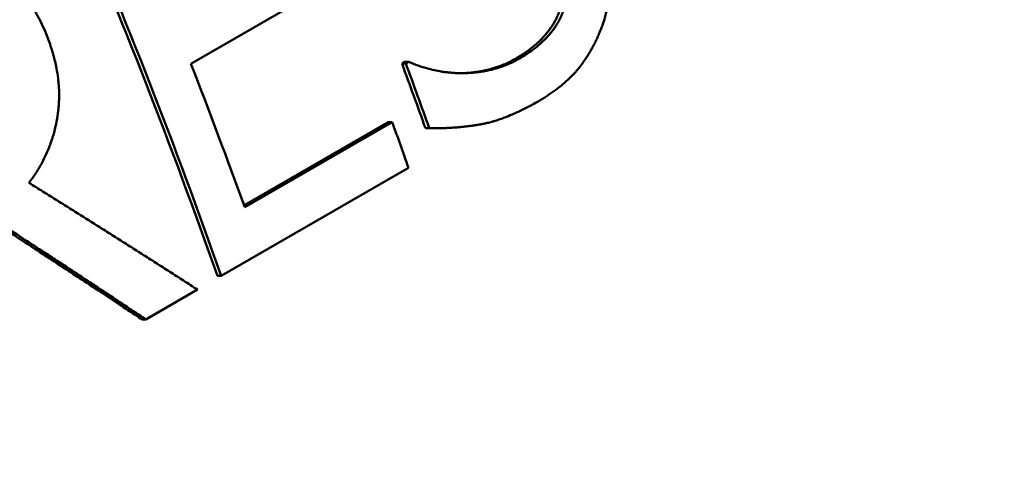
# Model space of a CAD drawing. Units: millimetres. Extents: x 669 to 3792, y -105 to 3069.
# Drawn here: x 3659 to 3667, y 968 to 972 of the extents above; entities that cross this region are included whole.
import ezdxf

# ---------------------------------------------------------------- set-up
doc = ezdxf.new("R2010")
doc.units = ezdxf.units.MM
doc.header["$LTSCALE"] = 6
doc.layers.add('A1 contornos visíveis', color=7, linetype='Continuous', lineweight=50)
doc.layers.add('B1 arestas tangentes', color=7, linetype='Continuous', lineweight=13)

msp = doc.modelspace()

# ---------------------------------------------------------------- linework, layer by layer
at = {"layer": 'A1 contornos visíveis'}
for p, q in [((3661.6916, 971.8078), (3660.5545, 971.1513)), ((3662.2996, 971.1523), (3662.3236, 971.1662)), ((3662.2996, 971.1523), (3662.3307, 971.1538)), ((3662.3236, 971.1662), (3662.3547, 971.1677)), ((3662.3307, 971.1538), (3662.3547, 971.1677)), ((3660.9941, 969.9788), (3662.1873, 970.6677)), ((3660.9992, 969.9646), (3662.2186, 970.6686)), ((3662.1873, 970.6677), (3662.2186, 970.6686)), ((3662.4926, 970.6191), (3662.524, 970.6197)), ((3662.6265, 970.6186), (3662.5937, 970.6181)), ((3662.3531, 970.29), (3660.8048, 969.3961)), ((3660.7733, 969.3958), (3660.8048, 969.3961)), ((3660.6083, 969.2826), (3660.1811, 969.036)), ((3660.1496, 969.0357), (3660.1811, 969.036))]:
    msp.add_line(p, q, dxfattribs=at)
for centre, start_param, end_param in [((3641.4454, 969.223), 4.396816, 4.510988), ((3643.2323, 970.2547), 4.403662, 4.422722)]:
    msp.add_ellipse(centre, major_axis=(-15.3277, 26.5484), ratio=0.57735, start_param=start_param, end_param=end_param, dxfattribs=at)
for points, knots in [([(3659.1628, 986.7453), (3659.8284, 986.8048), (3660.5057, 986.8081), (3661.9013, 986.7035), (3662.6199, 986.5896), (3664.0655, 986.2396), (3664.792, 985.9994), (3666.2069, 985.3977), (3666.8953, 985.0361), (3668.1906, 984.2079), (3668.7994, 983.7446), (3669.9106, 982.7368), (3670.4164, 982.1966), (3671.3146, 981.0561), (3671.7107, 980.4592), (3672.3919, 979.2193), (3672.6795, 978.5779), (3673.148, 977.2571), (3673.3292, 976.578), (3673.5869, 975.1856), (3673.6614, 974.4722), (3673.704, 973.0155), (3673.6682, 972.2722), (3673.4864, 970.7647), (3673.3353, 970.0011), (3672.9214, 968.4722), (3672.654, 967.7082), (3672.0153, 966.2116), (3671.6419, 965.4803), (3670.8153, 964.0909), (3670.363, 963.4321), (3669.4129, 962.2204), (3668.9176, 961.6643), (3667.9085, 960.6673), (3667.3968, 960.2222), (3666.3667, 959.4415), (3665.8493, 959.1025), (3664.809, 958.5279), (3664.2864, 958.2907), (3663.0943, 957.8705), (3662.4236, 957.7203), (3661.7605, 957.6611)], [0.495585, 0.495585, 0.495585, 0.495585, 0.711561, 0.711561, 0.939412, 0.939412, 1.175241, 1.175241, 1.411539, 1.411539, 1.641199, 1.641199, 1.861009, 1.861009, 2.071959, 2.071959, 2.277503, 2.277503, 2.482078, 2.482078, 2.690224, 2.690224, 2.905949, 2.905949, 3.13187, 3.13187, 3.367843, 3.367843, 3.60948, 3.60948, 3.848713, 3.848713, 4.078224, 4.078224, 4.296185, 4.296185, 4.505984, 4.505984, 4.712606, 4.712606, 4.975788, 4.975788, 4.975788, 4.975788]), ([(3665.6157, 961.067), (3665.0626, 960.7477), (3664.4866, 960.4897), (3663.3289, 960.133), (3662.747, 960.0342), (3661.0398, 959.9901), (3659.9503, 960.3089), (3658.0466, 961.4327), (3657.0999, 962.3155), (3655.428, 964.5837), (3654.6995, 965.9704), (3653.5944, 968.8188), (3653.1523, 970.4491), (3652.6846, 973.6952), (3652.6615, 975.312), (3653.0346, 978.1331), (3653.4572, 979.5332), (3654.496, 981.2998), (3654.9083, 981.8357), (3655.8428, 982.7678), (3656.3652, 983.1639), (3657.4715, 983.8027), (3658.0886, 984.0643), (3659.4119, 984.4358), (3660.118, 984.5457), (3662.2867, 984.631), (3663.8033, 984.3503), (3666.4913, 983.2966), (3667.8495, 982.4506), (3670.1003, 980.2341), (3670.9892, 978.8617), (3672.0944, 976.0133), (3672.3761, 974.3687), (3672.2648, 971.0709), (3671.8764, 969.4173), (3670.7189, 966.5262), (3669.8694, 965.0879), (3668.369, 963.2801), (3667.8324, 962.7331), (3666.7324, 961.7862), (3666.1689, 961.3864), (3665.6157, 961.067)], [0, 0, 0, 0, 0.234679, 0.234679, 0.469358, 0.469358, 0.938716, 0.938716, 1.407592, 1.407592, 1.876469, 1.876469, 2.345346, 2.345346, 2.814223, 2.814223, 3.28358, 3.28358, 3.518259, 3.518259, 3.752938, 3.752938, 3.987617, 3.987617, 4.222296, 4.222296, 4.691654, 4.691654, 5.160531, 5.160531, 5.629408, 5.629408, 6.098284, 6.098284, 6.567161, 6.567161, 7.036519, 7.036519, 7.271198, 7.271198, 7.505877, 7.505877, 7.505877, 7.505877]), ([(3665.589, 961.3475), (3666.6675, 961.9702), (3667.7837, 962.9175), (3669.7273, 965.2683), (3670.5508, 966.6714), (3671.6705, 969.4924), (3672.0442, 971.1058), (3672.1453, 974.3226), (3671.8684, 975.9264), (3670.7909, 978.7036), (3669.926, 980.0425), (3667.7374, 982.2059), (3666.4171, 983.0322), (3663.8035, 984.0616), (3662.3291, 984.3359), (3659.5163, 984.2253), (3658.1822, 983.8397), (3656.0251, 982.5943), (3655.0765, 981.662), (3653.7164, 979.3633), (3653.2981, 977.9963), (3652.9238, 975.2419), (3652.9414, 973.6635), (3653.3908, 970.4959), (3653.8203, 968.9057), (3654.8979, 966.1284), (3655.6102, 964.776), (3657.2483, 962.5634), (3658.1772, 961.7021), (3660.0454, 960.6062), (3661.1145, 960.2957), (3663.3439, 960.3541), (3664.5104, 960.7248), (3665.589, 961.3475)], [0, 0, 0, 0, 0.457591, 0.457591, 0.915182, 0.915182, 1.372351, 1.372351, 1.82952, 1.82952, 2.286689, 2.286689, 2.743858, 2.743858, 3.201449, 3.201449, 3.65904, 3.65904, 4.116631, 4.116631, 4.574221, 4.574221, 5.03139, 5.03139, 5.48856, 5.48856, 5.945729, 5.945729, 6.402898, 6.402898, 6.860489, 6.860489, 7.31808, 7.31808, 7.31808, 7.31808]), ([(3663.9441, 972.3119), (3663.952, 972.2909), (3663.9592, 972.2696), (3663.9659, 972.2481), (3663.9726, 972.2266), (3663.9786, 972.2048), (3663.9841, 972.1828), (3663.9869, 972.1718), (3663.9894, 972.1608), (3663.9919, 972.1497), (3663.9956, 972.133), (3663.9989, 972.1162), (3664.0019, 972.0992), (3664.0029, 972.0935), (3664.0039, 972.0879), (3664.0048, 972.0822), (3664.0067, 972.0708), (3664.0084, 972.0594), (3664.0099, 972.0479), (3664.0107, 972.0422), (3664.0115, 972.0364), (3664.0122, 972.0306), (3664.0132, 972.022), (3664.0142, 972.0133), (3664.0151, 972.0045), (3664.0154, 972.0016), (3664.0157, 971.9987), (3664.016, 971.9958), (3664.0165, 971.9899), (3664.0171, 971.9841), (3664.0175, 971.9782), (3664.0178, 971.9753), (3664.018, 971.9724), (3664.0182, 971.9694), (3664.0187, 971.9635), (3664.0191, 971.9576), (3664.0195, 971.9517), (3664.0197, 971.9488), (3664.0198, 971.9458), (3664.02, 971.9428), (3664.0203, 971.9384), (3664.0205, 971.9339), (3664.0207, 971.9295), (3664.0208, 971.928), (3664.0209, 971.9265), (3664.0209, 971.925), (3664.021, 971.9228), (3664.0211, 971.9205), (3664.0212, 971.9183), (3664.0213, 971.9161), (3664.0214, 971.9138), (3664.0215, 971.9116), (3664.0215, 971.9108), (3664.0215, 971.9101), (3664.0215, 971.9093), (3664.0216, 971.9078), (3664.0216, 971.9063), (3664.0217, 971.9048), (3664.0217, 971.9041), (3664.0217, 971.9033), (3664.0217, 971.9026), (3664.0218, 971.9011), (3664.0218, 971.8996), (3664.0219, 971.8981), (3664.0219, 971.8974), (3664.0219, 971.8966), (3664.0219, 971.8959), (3664.022, 971.8936), (3664.022, 971.8914), (3664.0221, 971.8892), (3664.0221, 971.8877), (3664.0221, 971.8862), (3664.0221, 971.8847), (3664.0222, 971.8802), (3664.0223, 971.8758), (3664.0223, 971.8713), (3664.0223, 971.8684), (3664.0223, 971.8654), (3664.0223, 971.8625), (3664.0223, 971.8565), (3664.0223, 971.8506), (3664.0222, 971.8448), (3664.0221, 971.8418), (3664.0221, 971.8389), (3664.022, 971.836), (3664.0219, 971.8301), (3664.0217, 971.8242), (3664.0215, 971.8184), (3664.0214, 971.8155), (3664.0213, 971.8126), (3664.0212, 971.8097), (3664.0208, 971.801), (3664.0204, 971.7923), (3664.0198, 971.7836), (3664.0195, 971.7778), (3664.0191, 971.7721), (3664.0186, 971.7663), (3664.0177, 971.7549), (3664.0167, 971.7435), (3664.0155, 971.7321), (3664.0149, 971.7264), (3664.0143, 971.7208), (3664.0136, 971.7151), (3664.0116, 971.6982), (3664.0092, 971.6814), (3664.0064, 971.6648), (3664.0046, 971.6537), (3664.0026, 971.6426), (3664.0005, 971.6316), (3663.9962, 971.6097), (3663.9913, 971.588), (3663.9858, 971.5666), (3663.9802, 971.5451), (3663.9741, 971.5239), (3663.9673, 971.503)], [0, 0, 0, 0, 0.166667, 0.166667, 0.166667, 0.333333, 0.333333, 0.333333, 0.416667, 0.416667, 0.416667, 0.541667, 0.541667, 0.541667, 0.583333, 0.583333, 0.583333, 0.666667, 0.666667, 0.666667, 0.708333, 0.708333, 0.708333, 0.770833, 0.770833, 0.770833, 0.791667, 0.791667, 0.791667, 0.833333, 0.833333, 0.833333, 0.854167, 0.854167, 0.854167, 0.895833, 0.895833, 0.895833, 0.916667, 0.916667, 0.916667, 0.947917, 0.947917, 0.947917, 0.958333, 0.958333, 0.958333, 0.973958, 0.973958, 0.973958, 0.989583, 0.989583, 0.989583, 0.994792, 0.994792, 0.994792, 1.005208, 1.005208, 1.005208, 1.010417, 1.010417, 1.010417, 1.020833, 1.020833, 1.020833, 1.026042, 1.026042, 1.026042, 1.041667, 1.041667, 1.041667, 1.052083, 1.052083, 1.052083, 1.083333, 1.083333, 1.083333, 1.104167, 1.104167, 1.104167, 1.145833, 1.145833, 1.145833, 1.166667, 1.166667, 1.166667, 1.208333, 1.208333, 1.208333, 1.229167, 1.229167, 1.229167, 1.291667, 1.291667, 1.291667, 1.333333, 1.333333, 1.333333, 1.416667, 1.416667, 1.416667, 1.458333, 1.458333, 1.458333, 1.583333, 1.583333, 1.583333, 1.666667, 1.666667, 1.666667, 1.833333, 1.833333, 1.833333, 2, 2, 2, 2]), ([(3663.2383, 971.1933), (3663.2686, 971.2108), (3663.2972, 971.2289), (3663.3241, 971.2477), (3663.3442, 971.2618), (3663.3634, 971.2762), (3663.3816, 971.291), (3663.3998, 971.3058), (3663.4171, 971.321), (3663.4333, 971.3365), (3663.4388, 971.3417), (3663.4441, 971.3469), (3663.4493, 971.3522), (3663.4597, 971.3627), (3663.4697, 971.3734), (3663.4793, 971.3842), (3663.484, 971.3896), (3663.4887, 971.3951), (3663.4933, 971.4006), (3663.5024, 971.4115), (3663.5111, 971.4227), (3663.5194, 971.434), (3663.5235, 971.4397), (3663.5275, 971.4454), (3663.5314, 971.4511), (3663.5373, 971.4597), (3663.5429, 971.4684), (3663.5483, 971.4772), (3663.5537, 971.486), (3663.5589, 971.4949), (3663.5638, 971.5038), (3663.5678, 971.5113), (3663.5718, 971.5188), (3663.5755, 971.5264), (3663.5762, 971.5279), (3663.577, 971.5295), (3663.5777, 971.531), (3663.581, 971.5378), (3663.5842, 971.5448), (3663.5872, 971.5517), (3663.5883, 971.554), (3663.5893, 971.5564), (3663.5902, 971.5587), (3663.5922, 971.5634), (3663.5941, 971.568), (3663.5959, 971.5728), (3663.5969, 971.5751), (3663.5978, 971.5775), (3663.5987, 971.5798), (3663.5996, 971.5822), (3663.6004, 971.5846), (3663.6013, 971.5869), (3663.6022, 971.5893), (3663.603, 971.5917), (3663.6038, 971.594), (3663.6047, 971.5964), (3663.6055, 971.5988), (3663.6063, 971.6011), (3663.6066, 971.6019), (3663.6068, 971.6027), (3663.6071, 971.6035), (3663.6079, 971.6059), (3663.6087, 971.6082), (3663.6094, 971.6106), (3663.61, 971.6122), (3663.6105, 971.6138), (3663.611, 971.6154), (3663.612, 971.6185), (3663.6129, 971.6217), (3663.6139, 971.6249), (3663.6144, 971.6264), (3663.6148, 971.628), (3663.6153, 971.6296), (3663.6167, 971.6344), (3663.618, 971.6391), (3663.6193, 971.6439), (3663.6201, 971.6471), (3663.6209, 971.6503), (3663.6217, 971.6534), (3663.6233, 971.6598), (3663.6248, 971.6662), (3663.6262, 971.6725), (3663.6269, 971.6757), (3663.6276, 971.6789), (3663.6282, 971.6821), (3663.6301, 971.6917), (3663.6318, 971.7013), (3663.6333, 971.7109), (3663.6343, 971.7173), (3663.6352, 971.7237), (3663.636, 971.7302), (3663.6375, 971.743), (3663.6387, 971.7559), (3663.6394, 971.7688), (3663.6398, 971.7753), (3663.6401, 971.7818), (3663.6403, 971.7882), (3663.6408, 971.8077), (3663.6404, 971.8272), (3663.639, 971.8467), (3663.6382, 971.8598), (3663.6369, 971.8729), (3663.6352, 971.886), (3663.6318, 971.9122), (3663.6268, 971.9386), (3663.6201, 971.965), (3663.6135, 971.9915), (3663.6052, 972.0181), (3663.5952, 972.0449)], [0, 0, 0, 0, 0.166667, 0.166667, 0.166667, 0.291667, 0.291667, 0.291667, 0.416667, 0.416667, 0.416667, 0.458333, 0.458333, 0.458333, 0.541667, 0.541667, 0.541667, 0.583333, 0.583333, 0.583333, 0.666667, 0.666667, 0.666667, 0.708333, 0.708333, 0.708333, 0.770833, 0.770833, 0.770833, 0.833333, 0.833333, 0.833333, 0.885417, 0.885417, 0.885417, 0.895833, 0.895833, 0.895833, 0.942708, 0.942708, 0.942708, 0.958333, 0.958333, 0.958333, 0.989583, 0.989583, 0.989583, 1.005208, 1.005208, 1.005208, 1.020833, 1.020833, 1.020833, 1.036458, 1.036458, 1.036458, 1.052083, 1.052083, 1.052083, 1.057292, 1.057292, 1.057292, 1.072917, 1.072917, 1.072917, 1.083333, 1.083333, 1.083333, 1.104167, 1.104167, 1.104167, 1.114583, 1.114583, 1.114583, 1.145833, 1.145833, 1.145833, 1.166667, 1.166667, 1.166667, 1.208333, 1.208333, 1.208333, 1.229167, 1.229167, 1.229167, 1.291667, 1.291667, 1.291667, 1.333333, 1.333333, 1.333333, 1.416667, 1.416667, 1.416667, 1.458333, 1.458333, 1.458333, 1.583333, 1.583333, 1.583333, 1.666667, 1.666667, 1.666667, 1.833333, 1.833333, 1.833333, 2, 2, 2, 2]), ([(3663.2696, 971.1941), (3663.3, 971.2115), (3663.3285, 971.2297), (3663.3554, 971.2485), (3663.3756, 971.2626), (3663.3947, 971.277), (3663.4129, 971.2918), (3663.419, 971.2968), (3663.425, 971.3017), (3663.4308, 971.3068), (3663.4425, 971.3168), (3663.4538, 971.327), (3663.4647, 971.3373), (3663.4701, 971.3425), (3663.4754, 971.3477), (3663.4806, 971.353), (3663.491, 971.3635), (3663.501, 971.3742), (3663.5106, 971.385), (3663.5154, 971.3905), (3663.52, 971.3959), (3663.5246, 971.4014), (3663.5337, 971.4124), (3663.5424, 971.4236), (3663.5507, 971.4349), (3663.5548, 971.4406), (3663.5588, 971.4463), (3663.5627, 971.452), (3663.5686, 971.4606), (3663.5742, 971.4693), (3663.5796, 971.4781), (3663.5814, 971.4811), (3663.5832, 971.484), (3663.5849, 971.4869), (3663.5884, 971.4928), (3663.5918, 971.4988), (3663.595, 971.5048), (3663.5967, 971.5078), (3663.5983, 971.5108), (3663.5999, 971.5138), (3663.6022, 971.5183), (3663.6045, 971.5228), (3663.6068, 971.5274), (3663.6075, 971.5289), (3663.6083, 971.5304), (3663.609, 971.532), (3663.6105, 971.535), (3663.6119, 971.5381), (3663.6133, 971.5412), (3663.614, 971.5427), (3663.6147, 971.5442), (3663.6154, 971.5458), (3663.6165, 971.5481), (3663.6175, 971.5504), (3663.6185, 971.5527), (3663.6195, 971.555), (3663.6205, 971.5574), (3663.6215, 971.5597), (3663.6218, 971.5605), (3663.6222, 971.5613), (3663.6225, 971.562), (3663.6231, 971.5636), (3663.6238, 971.5652), (3663.6244, 971.5667), (3663.6247, 971.5675), (3663.625, 971.5683), (3663.6253, 971.5691), (3663.626, 971.5706), (3663.6266, 971.5722), (3663.6272, 971.5738), (3663.6275, 971.5746), (3663.6278, 971.5754), (3663.6281, 971.5761), (3663.6287, 971.5777), (3663.6293, 971.5793), (3663.6299, 971.5809), (3663.6302, 971.5817), (3663.6305, 971.5824), (3663.6308, 971.5832), (3663.6314, 971.5848), (3663.632, 971.5864), (3663.6325, 971.588), (3663.6328, 971.5888), (3663.6331, 971.5895), (3663.6334, 971.5903), (3663.634, 971.5919), (3663.6345, 971.5935), (3663.6351, 971.5951), (3663.6354, 971.5959), (3663.6356, 971.5966), (3663.6359, 971.5974), (3663.6365, 971.599), (3663.637, 971.6006), (3663.6375, 971.6022), (3663.6378, 971.603), (3663.6381, 971.6038), (3663.6383, 971.6046), (3663.6391, 971.6069), (3663.6399, 971.6093), (3663.6407, 971.6117), (3663.6412, 971.6133), (3663.6417, 971.6148), (3663.6422, 971.6164), (3663.6432, 971.6196), (3663.6442, 971.6228), (3663.6451, 971.6259), (3663.6456, 971.6275), (3663.6461, 971.6291), (3663.6465, 971.6307), (3663.6479, 971.6355), (3663.6492, 971.6402), (3663.6505, 971.645), (3663.6513, 971.6482), (3663.6522, 971.6514), (3663.653, 971.6545), (3663.6545, 971.6609), (3663.656, 971.6673), (3663.6574, 971.6737), (3663.6581, 971.6769), (3663.6588, 971.6801), (3663.6594, 971.6833), (3663.6614, 971.6929), (3663.6631, 971.7025), (3663.6645, 971.7121), (3663.6655, 971.7185), (3663.6664, 971.7249), (3663.6672, 971.7314), (3663.6687, 971.7442), (3663.6699, 971.7572), (3663.6706, 971.7701), (3663.671, 971.7766), (3663.6713, 971.783), (3663.6714, 971.7895), (3663.6719, 971.809), (3663.6715, 971.8285), (3663.6702, 971.8481), (3663.6693, 971.8612), (3663.668, 971.8743), (3663.6663, 971.8874), (3663.6629, 971.9137), (3663.6579, 971.94), (3663.6512, 971.9666), (3663.6445, 971.9931), (3663.6362, 972.0197), (3663.6263, 972.0465)], [0, 0, 0, 0, 0.166667, 0.166667, 0.166667, 0.291667, 0.291667, 0.291667, 0.333333, 0.333333, 0.333333, 0.416667, 0.416667, 0.416667, 0.458333, 0.458333, 0.458333, 0.541667, 0.541667, 0.541667, 0.583333, 0.583333, 0.583333, 0.666667, 0.666667, 0.666667, 0.708333, 0.708333, 0.708333, 0.770833, 0.770833, 0.770833, 0.791667, 0.791667, 0.791667, 0.833333, 0.833333, 0.833333, 0.854167, 0.854167, 0.854167, 0.885417, 0.885417, 0.885417, 0.895833, 0.895833, 0.895833, 0.916667, 0.916667, 0.916667, 0.927083, 0.927083, 0.927083, 0.942708, 0.942708, 0.942708, 0.958333, 0.958333, 0.958333, 0.963542, 0.963542, 0.963542, 0.973958, 0.973958, 0.973958, 0.979167, 0.979167, 0.979167, 0.989583, 0.989583, 0.989583, 0.994792, 0.994792, 0.994792, 1.005208, 1.005208, 1.005208, 1.010417, 1.010417, 1.010417, 1.020833, 1.020833, 1.020833, 1.026042, 1.026042, 1.026042, 1.036458, 1.036458, 1.036458, 1.041667, 1.041667, 1.041667, 1.052083, 1.052083, 1.052083, 1.057292, 1.057292, 1.057292, 1.072917, 1.072917, 1.072917, 1.083333, 1.083333, 1.083333, 1.104167, 1.104167, 1.104167, 1.114583, 1.114583, 1.114583, 1.145833, 1.145833, 1.145833, 1.166667, 1.166667, 1.166667, 1.208333, 1.208333, 1.208333, 1.229167, 1.229167, 1.229167, 1.291667, 1.291667, 1.291667, 1.333333, 1.333333, 1.333333, 1.416667, 1.416667, 1.416667, 1.458333, 1.458333, 1.458333, 1.583333, 1.583333, 1.583333, 1.666667, 1.666667, 1.666667, 1.833333, 1.833333, 1.833333, 2, 2, 2, 2]), ([(3658.7863, 971.9333), (3658.8059, 971.9297), (3658.8252, 971.9252), (3658.8442, 971.9198), (3658.8585, 971.9157), (3658.8727, 971.9112), (3658.8866, 971.9062), (3658.8913, 971.9046), (3658.8959, 971.9029), (3658.9006, 971.9011), (3658.9098, 971.8975), (3658.919, 971.8938), (3658.9281, 971.8898), (3658.9326, 971.8878), (3658.9372, 971.8858), (3658.9417, 971.8837), (3658.9507, 971.8795), (3658.9597, 971.8751), (3658.9686, 971.8705), (3658.973, 971.8682), (3658.9775, 971.8658), (3658.9819, 971.8634), (3658.9907, 971.8586), (3658.9995, 971.8535), (3659.0081, 971.8483), (3659.0125, 971.8456), (3659.0168, 971.843), (3659.0211, 971.8402), (3659.0276, 971.8361), (3659.034, 971.8319), (3659.0404, 971.8276), (3659.0425, 971.8261), (3659.0446, 971.8246), (3659.0467, 971.8232), (3659.051, 971.8202), (3659.0552, 971.8172), (3659.0594, 971.8142), (3659.0615, 971.8126), (3659.0636, 971.8111), (3659.0657, 971.8095), (3659.0688, 971.8072), (3659.0719, 971.8048), (3659.075, 971.8024), (3659.0761, 971.8016), (3659.0771, 971.8008), (3659.0782, 971.8), (3659.0802, 971.7984), (3659.0823, 971.7968), (3659.0844, 971.7952), (3659.0854, 971.7943), (3659.0864, 971.7935), (3659.0875, 971.7927), (3659.089, 971.7915), (3659.0905, 971.7902), (3659.0921, 971.789), (3659.0936, 971.7877), (3659.0952, 971.7865), (3659.0967, 971.7852), (3659.0972, 971.7848), (3659.0977, 971.7843), (3659.0982, 971.7839), (3659.0992, 971.7831), (3659.1003, 971.7822), (3659.1013, 971.7814), (3659.1018, 971.7809), (3659.1023, 971.7805), (3659.1028, 971.7801), (3659.1038, 971.7792), (3659.1049, 971.7784), (3659.1059, 971.7775), (3659.1064, 971.7771), (3659.1069, 971.7766), (3659.1074, 971.7762), (3659.1084, 971.7753), (3659.1094, 971.7745), (3659.1104, 971.7736), (3659.1109, 971.7731), (3659.1114, 971.7727), (3659.112, 971.7723), (3659.113, 971.7714), (3659.114, 971.7705), (3659.115, 971.7696), (3659.1155, 971.7692), (3659.116, 971.7687), (3659.1165, 971.7683), (3659.1175, 971.7674), (3659.1185, 971.7665), (3659.1195, 971.7656), (3659.12, 971.7651), (3659.1205, 971.7647), (3659.121, 971.7642), (3659.122, 971.7633), (3659.123, 971.7624), (3659.124, 971.7615), (3659.1245, 971.761), (3659.125, 971.7606), (3659.1255, 971.7601), (3659.127, 971.7587), (3659.1285, 971.7573), (3659.13, 971.7559), (3659.131, 971.755), (3659.132, 971.754), (3659.133, 971.7531), (3659.1349, 971.7512), (3659.1369, 971.7493), (3659.1389, 971.7474), (3659.1399, 971.7464), (3659.1408, 971.7455), (3659.1418, 971.7445), (3659.1448, 971.7416), (3659.1477, 971.7386), (3659.1506, 971.7356), (3659.1525, 971.7336), (3659.1545, 971.7316), (3659.1564, 971.7296), (3659.1603, 971.7255), (3659.1641, 971.7214), (3659.1679, 971.7172), (3659.1698, 971.7151), (3659.1717, 971.7129), (3659.1736, 971.7108), (3659.1793, 971.7044), (3659.1849, 971.6978), (3659.1904, 971.691), (3659.1942, 971.6865), (3659.1978, 971.682), (3659.2015, 971.6773), (3659.2088, 971.668), (3659.216, 971.6585), (3659.2231, 971.6486), (3659.2267, 971.6437), (3659.2302, 971.6387), (3659.2337, 971.6336), (3659.2443, 971.6184), (3659.2546, 971.6025), (3659.2646, 971.5859), (3659.2714, 971.5749), (3659.278, 971.5636), (3659.2845, 971.552), (3659.2975, 971.5288), (3659.3101, 971.5044), (3659.3223, 971.4789), (3659.3345, 971.4534), (3659.3463, 971.4267), (3659.3577, 971.3989)], [0, 0, 0, 0, 0.166667, 0.166667, 0.166667, 0.291667, 0.291667, 0.291667, 0.333333, 0.333333, 0.333333, 0.416667, 0.416667, 0.416667, 0.458333, 0.458333, 0.458333, 0.541667, 0.541667, 0.541667, 0.583333, 0.583333, 0.583333, 0.666667, 0.666667, 0.666667, 0.708333, 0.708333, 0.708333, 0.770833, 0.770833, 0.770833, 0.791667, 0.791667, 0.791667, 0.833333, 0.833333, 0.833333, 0.854167, 0.854167, 0.854167, 0.885417, 0.885417, 0.885417, 0.895833, 0.895833, 0.895833, 0.916667, 0.916667, 0.916667, 0.927083, 0.927083, 0.927083, 0.942708, 0.942708, 0.942708, 0.958333, 0.958333, 0.958333, 0.963542, 0.963542, 0.963542, 0.973958, 0.973958, 0.973958, 0.979167, 0.979167, 0.979167, 0.989583, 0.989583, 0.989583, 0.994792, 0.994792, 0.994792, 1.005208, 1.005208, 1.005208, 1.010417, 1.010417, 1.010417, 1.020833, 1.020833, 1.020833, 1.026042, 1.026042, 1.026042, 1.036458, 1.036458, 1.036458, 1.041667, 1.041667, 1.041667, 1.052083, 1.052083, 1.052083, 1.057292, 1.057292, 1.057292, 1.072917, 1.072917, 1.072917, 1.083333, 1.083333, 1.083333, 1.104167, 1.104167, 1.104167, 1.114583, 1.114583, 1.114583, 1.145833, 1.145833, 1.145833, 1.166667, 1.166667, 1.166667, 1.208333, 1.208333, 1.208333, 1.229167, 1.229167, 1.229167, 1.291667, 1.291667, 1.291667, 1.333333, 1.333333, 1.333333, 1.416667, 1.416667, 1.416667, 1.458333, 1.458333, 1.458333, 1.583333, 1.583333, 1.583333, 1.666667, 1.666667, 1.666667, 1.833333, 1.833333, 1.833333, 2, 2, 2, 2]), ([(3663.9673, 971.503), (3663.9597, 971.4799), (3663.9516, 971.4571), (3663.943, 971.4348), (3663.9365, 971.4181), (3663.9297, 971.4016), (3663.9226, 971.3854), (3663.9203, 971.38), (3663.9179, 971.3746), (3663.9155, 971.3692), (3663.9106, 971.3585), (3663.9057, 971.3479), (3663.9006, 971.3374), (3663.898, 971.3322), (3663.8955, 971.3269), (3663.8928, 971.3217), (3663.8876, 971.3113), (3663.8823, 971.3011), (3663.8768, 971.2909), (3663.874, 971.2858), (3663.8713, 971.2807), (3663.8685, 971.2757), (3663.8629, 971.2656), (3663.8571, 971.2556), (3663.8513, 971.2458), (3663.8483, 971.2409), (3663.8454, 971.2359), (3663.8424, 971.2311), (3663.8379, 971.2238), (3663.8333, 971.2165), (3663.8287, 971.2093), (3663.8271, 971.2069), (3663.8256, 971.2045), (3663.824, 971.2021), (3663.8209, 971.1974), (3663.8177, 971.1926), (3663.8145, 971.1879), (3663.8129, 971.1855), (3663.8113, 971.1832), (3663.8097, 971.1809), (3663.8073, 971.1773), (3663.8049, 971.1738), (3663.8024, 971.1703), (3663.8016, 971.1692), (3663.8008, 971.168), (3663.8, 971.1669), (3663.7983, 971.1645), (3663.7967, 971.1622), (3663.795, 971.1599), (3663.7942, 971.1588), (3663.7933, 971.1576), (3663.7925, 971.1565), (3663.7913, 971.1548), (3663.79, 971.153), (3663.7887, 971.1513), (3663.7875, 971.1496), (3663.7862, 971.1479), (3663.785, 971.1462), (3663.7845, 971.1456), (3663.7841, 971.145), (3663.7837, 971.1445), (3663.7828, 971.1433), (3663.782, 971.1422), (3663.7811, 971.1411), (3663.7807, 971.1405), (3663.7803, 971.1399), (3663.7799, 971.1394), (3663.779, 971.1382), (3663.7782, 971.1371), (3663.7773, 971.136), (3663.7769, 971.1354), (3663.7764, 971.1349), (3663.776, 971.1343), (3663.7752, 971.1332), (3663.7743, 971.132), (3663.7734, 971.1309), (3663.773, 971.1304), (3663.7726, 971.1298), (3663.7721, 971.1292), (3663.7713, 971.1281), (3663.7704, 971.127), (3663.7695, 971.1259), (3663.7691, 971.1253), (3663.7686, 971.1247), (3663.7682, 971.1242), (3663.7673, 971.1231), (3663.7664, 971.1219), (3663.7655, 971.1208), (3663.7651, 971.1203), (3663.7647, 971.1197), (3663.7642, 971.1192), (3663.7633, 971.118), (3663.7624, 971.1169), (3663.7615, 971.1158), (3663.7611, 971.1152), (3663.7606, 971.1147), (3663.7602, 971.1141), (3663.7588, 971.1125), (3663.7575, 971.1108), (3663.7561, 971.1091), (3663.7552, 971.108), (3663.7543, 971.1069), (3663.7533, 971.1058), (3663.7515, 971.1036), (3663.7496, 971.1014), (3663.7478, 971.0992), (3663.7468, 971.0981), (3663.7459, 971.097), (3663.745, 971.0959), (3663.7421, 971.0926), (3663.7393, 971.0893), (3663.7364, 971.086), (3663.7344, 971.0838), (3663.7325, 971.0816), (3663.7305, 971.0795), (3663.7266, 971.0751), (3663.7226, 971.0708), (3663.7186, 971.0664), (3663.7166, 971.0643), (3663.7145, 971.0621), (3663.7125, 971.06), (3663.7063, 971.0535), (3663.7, 971.0471), (3663.6936, 971.0407), (3663.6894, 971.0365), (3663.685, 971.0322), (3663.6806, 971.028), (3663.6718, 971.0196), (3663.6628, 971.0113), (3663.6535, 971.003), (3663.6489, 970.9988), (3663.6442, 970.9947), (3663.6395, 970.9906), (3663.6252, 970.9783), (3663.6104, 970.9661), (3663.5951, 970.9542), (3663.5849, 970.9462), (3663.5744, 970.9383), (3663.5637, 970.9304), (3663.5423, 970.9147), (3663.52, 970.8993), (3663.4967, 970.8842), (3663.4734, 970.8691), (3663.4492, 970.8542), (3663.424, 970.8397)], [0, 0, 0, 0, 0.166667, 0.166667, 0.166667, 0.291667, 0.291667, 0.291667, 0.333333, 0.333333, 0.333333, 0.416667, 0.416667, 0.416667, 0.458333, 0.458333, 0.458333, 0.541667, 0.541667, 0.541667, 0.583333, 0.583333, 0.583333, 0.666667, 0.666667, 0.666667, 0.708333, 0.708333, 0.708333, 0.770833, 0.770833, 0.770833, 0.791667, 0.791667, 0.791667, 0.833333, 0.833333, 0.833333, 0.854167, 0.854167, 0.854167, 0.885417, 0.885417, 0.885417, 0.895833, 0.895833, 0.895833, 0.916667, 0.916667, 0.916667, 0.927083, 0.927083, 0.927083, 0.942708, 0.942708, 0.942708, 0.958333, 0.958333, 0.958333, 0.963542, 0.963542, 0.963542, 0.973958, 0.973958, 0.973958, 0.979167, 0.979167, 0.979167, 0.989583, 0.989583, 0.989583, 0.994792, 0.994792, 0.994792, 1.005208, 1.005208, 1.005208, 1.010417, 1.010417, 1.010417, 1.020833, 1.020833, 1.020833, 1.026042, 1.026042, 1.026042, 1.036458, 1.036458, 1.036458, 1.041667, 1.041667, 1.041667, 1.052083, 1.052083, 1.052083, 1.057292, 1.057292, 1.057292, 1.072917, 1.072917, 1.072917, 1.083333, 1.083333, 1.083333, 1.104167, 1.104167, 1.104167, 1.114583, 1.114583, 1.114583, 1.145833, 1.145833, 1.145833, 1.166667, 1.166667, 1.166667, 1.208333, 1.208333, 1.208333, 1.229167, 1.229167, 1.229167, 1.291667, 1.291667, 1.291667, 1.333333, 1.333333, 1.333333, 1.416667, 1.416667, 1.416667, 1.458333, 1.458333, 1.458333, 1.583333, 1.583333, 1.583333, 1.666667, 1.666667, 1.666667, 1.833333, 1.833333, 1.833333, 2, 2, 2, 2]), ([(3659.3577, 971.3989), (3659.3735, 971.3601), (3659.3876, 971.3217), (3659.3999, 971.2835), (3659.4122, 971.2454), (3659.4228, 971.2075), (3659.4316, 971.1699), (3659.436, 971.1511), (3659.44, 971.1324), (3659.4435, 971.1138), (3659.4488, 971.0858), (3659.4531, 971.0581), (3659.4565, 971.0304), (3659.4576, 971.0212), (3659.4586, 971.012), (3659.4595, 971.0029), (3659.4613, 970.9845), (3659.4627, 970.9663), (3659.4636, 970.9481), (3659.4641, 970.939), (3659.4645, 970.9299), (3659.4647, 970.9209), (3659.4651, 970.9073), (3659.4652, 970.8937), (3659.4651, 970.8802), (3659.4651, 970.8757), (3659.465, 970.8712), (3659.4649, 970.8667), (3659.4648, 970.8578), (3659.4645, 970.8488), (3659.4641, 970.8398), (3659.4639, 970.8354), (3659.4637, 970.8309), (3659.4634, 970.8264), (3659.463, 970.8197), (3659.4626, 970.8131), (3659.4621, 970.8064), (3659.4619, 970.8042), (3659.4618, 970.8019), (3659.4616, 970.7997), (3659.4612, 970.7953), (3659.4608, 970.7908), (3659.4604, 970.7864), (3659.4602, 970.7842), (3659.46, 970.782), (3659.4598, 970.7797), (3659.4593, 970.7753), (3659.4589, 970.7709), (3659.4584, 970.7665), (3659.4581, 970.7643), (3659.4579, 970.7621), (3659.4576, 970.7598), (3659.4572, 970.7565), (3659.4568, 970.7532), (3659.4564, 970.7499), (3659.456, 970.7466), (3659.4556, 970.7433), (3659.4551, 970.74), (3659.455, 970.7389), (3659.4548, 970.7378), (3659.4547, 970.7367), (3659.4544, 970.7345), (3659.454, 970.7323), (3659.4537, 970.7301), (3659.4536, 970.729), (3659.4534, 970.7279), (3659.4532, 970.7268), (3659.4529, 970.7246), (3659.4526, 970.7224), (3659.4522, 970.7202), (3659.4521, 970.7191), (3659.4519, 970.718), (3659.4517, 970.717), (3659.4512, 970.7137), (3659.4507, 970.7104), (3659.4502, 970.7071), (3659.4498, 970.7049), (3659.4495, 970.7028), (3659.4491, 970.7006), (3659.4484, 970.6962), (3659.4476, 970.6919), (3659.4468, 970.6876), (3659.4464, 970.6854), (3659.446, 970.6832), (3659.4456, 970.6811), (3659.4448, 970.6768), (3659.444, 970.6725), (3659.4432, 970.6681), (3659.4427, 970.666), (3659.4423, 970.6638), (3659.4419, 970.6617), (3659.4406, 970.6553), (3659.4392, 970.6488), (3659.4379, 970.6424), (3659.4369, 970.6382), (3659.436, 970.6339), (3659.435, 970.6297), (3659.4331, 970.6212), (3659.431, 970.6127), (3659.4289, 970.6043), (3659.4279, 970.6001), (3659.4268, 970.5959), (3659.4257, 970.5917), (3659.4224, 970.5792), (3659.4189, 970.5667), (3659.4152, 970.5543), (3659.4127, 970.546), (3659.4102, 970.5378), (3659.4076, 970.5296), (3659.4023, 970.5133), (3659.3967, 970.497), (3659.3907, 970.481), (3659.3878, 970.473), (3659.3847, 970.465), (3659.3816, 970.457), (3659.3721, 970.4331), (3659.3619, 970.4096), (3659.351, 970.3864), (3659.3436, 970.371), (3659.336, 970.3557), (3659.328, 970.3405), (3659.312, 970.3102), (3659.2947, 970.2806), (3659.276, 970.2515), (3659.2572, 970.2224), (3659.2372, 970.194), (3659.2158, 970.1661)], [0, 0, 0, 0, 0.166667, 0.166667, 0.166667, 0.333333, 0.333333, 0.333333, 0.416667, 0.416667, 0.416667, 0.541667, 0.541667, 0.541667, 0.583333, 0.583333, 0.583333, 0.666667, 0.666667, 0.666667, 0.708333, 0.708333, 0.708333, 0.770833, 0.770833, 0.770833, 0.791667, 0.791667, 0.791667, 0.833333, 0.833333, 0.833333, 0.854167, 0.854167, 0.854167, 0.885417, 0.885417, 0.885417, 0.895833, 0.895833, 0.895833, 0.916667, 0.916667, 0.916667, 0.927083, 0.927083, 0.927083, 0.947917, 0.947917, 0.947917, 0.958333, 0.958333, 0.958333, 0.973958, 0.973958, 0.973958, 0.989583, 0.989583, 0.989583, 0.994792, 0.994792, 0.994792, 1.005208, 1.005208, 1.005208, 1.010417, 1.010417, 1.010417, 1.020833, 1.020833, 1.020833, 1.026042, 1.026042, 1.026042, 1.041667, 1.041667, 1.041667, 1.052083, 1.052083, 1.052083, 1.072917, 1.072917, 1.072917, 1.083333, 1.083333, 1.083333, 1.104167, 1.104167, 1.104167, 1.114583, 1.114583, 1.114583, 1.145833, 1.145833, 1.145833, 1.166667, 1.166667, 1.166667, 1.208333, 1.208333, 1.208333, 1.229167, 1.229167, 1.229167, 1.291667, 1.291667, 1.291667, 1.333333, 1.333333, 1.333333, 1.416667, 1.416667, 1.416667, 1.458333, 1.458333, 1.458333, 1.583333, 1.583333, 1.583333, 1.666667, 1.666667, 1.666667, 1.833333, 1.833333, 1.833333, 2, 2, 2, 2]), ([(3662.3547, 971.1677), (3662.3809, 971.1562), (3662.4071, 971.1458), (3662.4333, 971.1364), (3662.4596, 971.1271), (3662.486, 971.1187), (3662.5125, 971.1114), (3662.5257, 971.1078), (3662.5389, 971.1044), (3662.5522, 971.1013), (3662.5721, 971.0966), (3662.5921, 971.0925), (3662.6121, 971.089), (3662.6188, 971.0879), (3662.6254, 971.0868), (3662.6321, 971.0857), (3662.6455, 971.0837), (3662.6589, 971.0818), (3662.6723, 971.0803), (3662.679, 971.0795), (3662.6857, 971.0788), (3662.6924, 971.0782), (3662.7025, 971.0772), (3662.7126, 971.0764), (3662.7227, 971.0757), (3662.7261, 971.0755), (3662.7294, 971.0753), (3662.7328, 971.0751), (3662.7395, 971.0747), (3662.7463, 971.0744), (3662.753, 971.0741), (3662.7564, 971.074), (3662.7598, 971.0739), (3662.7632, 971.0738), (3662.7699, 971.0736), (3662.7767, 971.0735), (3662.7835, 971.0735), (3662.7869, 971.0734), (3662.7902, 971.0734), (3662.7936, 971.0734), (3662.7987, 971.0734), (3662.8038, 971.0735), (3662.8089, 971.0736), (3662.8106, 971.0736), (3662.8123, 971.0736), (3662.814, 971.0736), (3662.8165, 971.0737), (3662.8191, 971.0738), (3662.8216, 971.0738), (3662.8242, 971.0739), (3662.8267, 971.074), (3662.8293, 971.0741), (3662.8301, 971.0741), (3662.831, 971.0741), (3662.8318, 971.0742), (3662.8335, 971.0742), (3662.8352, 971.0743), (3662.8369, 971.0744), (3662.8378, 971.0744), (3662.8386, 971.0744), (3662.8395, 971.0745), (3662.8412, 971.0746), (3662.8429, 971.0746), (3662.8446, 971.0747), (3662.8454, 971.0748), (3662.8462, 971.0748), (3662.8471, 971.0748), (3662.8496, 971.075), (3662.8522, 971.0751), (3662.8547, 971.0753), (3662.8564, 971.0754), (3662.8581, 971.0755), (3662.8597, 971.0756), (3662.8648, 971.0759), (3662.8698, 971.0762), (3662.8748, 971.0766), (3662.8781, 971.0768), (3662.8815, 971.0771), (3662.8848, 971.0774), (3662.8914, 971.078), (3662.8981, 971.0786), (3662.9046, 971.0793), (3662.9079, 971.0796), (3662.9112, 971.0799), (3662.9145, 971.0803), (3662.921, 971.081), (3662.9275, 971.0818), (3662.934, 971.0827), (3662.9373, 971.0831), (3662.9405, 971.0836), (3662.9437, 971.084), (3662.9534, 971.0854), (3662.963, 971.0869), (3662.9726, 971.0885), (3662.9789, 971.0896), (3662.9853, 971.0907), (3662.9915, 971.0919), (3663.0041, 971.0943), (3663.0166, 971.097), (3663.0289, 971.0998), (3663.0351, 971.1012), (3663.0413, 971.1027), (3663.0474, 971.1043), (3663.0657, 971.1089), (3663.0837, 971.1141), (3663.1015, 971.1198), (3663.1133, 971.1236), (3663.125, 971.1276), (3663.1366, 971.1319), (3663.1598, 971.1404), (3663.1825, 971.1498), (3663.2046, 971.1602), (3663.2268, 971.1705), (3663.2485, 971.1818), (3663.2696, 971.1941)], [0, 0, 0, 0, 0.166667, 0.166667, 0.166667, 0.333333, 0.333333, 0.333333, 0.416667, 0.416667, 0.416667, 0.541667, 0.541667, 0.541667, 0.583333, 0.583333, 0.583333, 0.666667, 0.666667, 0.666667, 0.708333, 0.708333, 0.708333, 0.770833, 0.770833, 0.770833, 0.791667, 0.791667, 0.791667, 0.833333, 0.833333, 0.833333, 0.854167, 0.854167, 0.854167, 0.895833, 0.895833, 0.895833, 0.916667, 0.916667, 0.916667, 0.947917, 0.947917, 0.947917, 0.958333, 0.958333, 0.958333, 0.973958, 0.973958, 0.973958, 0.989583, 0.989583, 0.989583, 0.994792, 0.994792, 0.994792, 1.005208, 1.005208, 1.005208, 1.010417, 1.010417, 1.010417, 1.020833, 1.020833, 1.020833, 1.026042, 1.026042, 1.026042, 1.041667, 1.041667, 1.041667, 1.052083, 1.052083, 1.052083, 1.083333, 1.083333, 1.083333, 1.104167, 1.104167, 1.104167, 1.145833, 1.145833, 1.145833, 1.166667, 1.166667, 1.166667, 1.208333, 1.208333, 1.208333, 1.229167, 1.229167, 1.229167, 1.291667, 1.291667, 1.291667, 1.333333, 1.333333, 1.333333, 1.416667, 1.416667, 1.416667, 1.458333, 1.458333, 1.458333, 1.583333, 1.583333, 1.583333, 1.666667, 1.666667, 1.666667, 1.833333, 1.833333, 1.833333, 2, 2, 2, 2]), ([(3662.809, 971.0736), (3662.8104, 971.0736), (3662.8118, 971.0737), (3662.8133, 971.0738), (3662.8183, 971.074), (3662.8234, 971.0743), (3662.8284, 971.0746), (3662.8335, 971.0749), (3662.8385, 971.0753), (3662.8435, 971.0757), (3662.8469, 971.0759), (3662.8502, 971.0762), (3662.8535, 971.0765), (3662.8601, 971.077), (3662.8668, 971.0777), (3662.8733, 971.0783), (3662.8766, 971.0787), (3662.8799, 971.079), (3662.8832, 971.0794), (3662.8897, 971.0801), (3662.8962, 971.0809), (3662.9027, 971.0818), (3662.906, 971.0822), (3662.9092, 971.0827), (3662.9124, 971.0831), (3662.9221, 971.0845), (3662.9317, 971.086), (3662.9413, 971.0876), (3662.9476, 971.0887), (3662.9539, 971.0899), (3662.9602, 971.0911), (3662.9728, 971.0935), (3662.9853, 971.0961), (3662.9976, 971.099), (3663.0038, 971.1004), (3663.0099, 971.1019), (3663.016, 971.1034), (3663.0344, 971.1081), (3663.0524, 971.1133), (3663.0701, 971.119), (3663.082, 971.1228), (3663.0937, 971.1268), (3663.1053, 971.131), (3663.1285, 971.1396), (3663.1511, 971.149), (3663.1733, 971.1594), (3663.1955, 971.1697), (3663.2171, 971.181), (3663.2383, 971.1933)], [1.0120379, 1.0120379, 1.0120379, 1.0120379, 1.0208333, 1.0208333, 1.0208333, 1.0520833, 1.0520833, 1.0520833, 1.0833333, 1.0833333, 1.0833333, 1.1041667, 1.1041667, 1.1041667, 1.1458333, 1.1458333, 1.1458333, 1.1666667, 1.1666667, 1.1666667, 1.2083333, 1.2083333, 1.2083333, 1.2291667, 1.2291667, 1.2291667, 1.2916667, 1.2916667, 1.2916667, 1.3333333, 1.3333333, 1.3333333, 1.4166667, 1.4166667, 1.4166667, 1.4583333, 1.4583333, 1.4583333, 1.5833333, 1.5833333, 1.5833333, 1.6666667, 1.6666667, 1.6666667, 1.8333333, 1.8333333, 1.8333333, 2, 2, 2, 2]), ([(3663.424, 970.8397), (3663.3941, 970.8225), (3663.3648, 970.8063), (3663.336, 970.7913), (3663.3071, 970.7763), (3663.2788, 970.7623), (3663.2509, 970.7495), (3663.237, 970.7431), (3663.2232, 970.7369), (3663.2096, 970.7311), (3663.1891, 970.7223), (3663.1689, 970.7141), (3663.149, 970.7065), (3663.1423, 970.704), (3663.1357, 970.7015), (3663.1291, 970.6992), (3663.116, 970.6944), (3663.103, 970.6899), (3663.0901, 970.6857), (3663.0836, 970.6836), (3663.0772, 970.6815), (3663.0708, 970.6796), (3663.0612, 970.6766), (3663.0517, 970.6738), (3663.0423, 970.6712), (3663.0391, 970.6703), (3663.036, 970.6694), (3663.0329, 970.6686), (3663.0266, 970.6669), (3663.0204, 970.6653), (3663.0142, 970.6637), (3663.0111, 970.6629), (3663.008, 970.6622), (3663.0049, 970.6614), (3663.0003, 970.6603), (3662.9957, 970.6592), (3662.9911, 970.6582), (3662.9895, 970.6578), (3662.988, 970.6575), (3662.9865, 970.6572), (3662.9834, 970.6565), (3662.9804, 970.6558), (3662.9774, 970.6552), (3662.9758, 970.6549), (3662.9743, 970.6545), (3662.9728, 970.6542), (3662.9705, 970.6538), (3662.9683, 970.6533), (3662.966, 970.6529), (3662.9638, 970.6524), (3662.9615, 970.652), (3662.9592, 970.6515), (3662.9585, 970.6514), (3662.9577, 970.6513), (3662.957, 970.6511), (3662.9555, 970.6508), (3662.954, 970.6506), (3662.9525, 970.6503), (3662.9517, 970.6501), (3662.951, 970.65), (3662.9503, 970.6499), (3662.9488, 970.6496), (3662.9473, 970.6493), (3662.9458, 970.6491), (3662.945, 970.649), (3662.9443, 970.6488), (3662.9435, 970.6487), (3662.9421, 970.6484), (3662.9406, 970.6482), (3662.9391, 970.6479), (3662.9383, 970.6478), (3662.9376, 970.6477), (3662.9369, 970.6476), (3662.9354, 970.6473), (3662.9339, 970.6471), (3662.9324, 970.6468), (3662.9317, 970.6467), (3662.9309, 970.6466), (3662.9302, 970.6465), (3662.9287, 970.6462), (3662.9272, 970.646), (3662.9257, 970.6457), (3662.925, 970.6456), (3662.9242, 970.6455), (3662.9235, 970.6454), (3662.922, 970.6451), (3662.9205, 970.6449), (3662.919, 970.6447), (3662.9183, 970.6445), (3662.9176, 970.6444), (3662.9168, 970.6443), (3662.9146, 970.644), (3662.9124, 970.6436), (3662.9102, 970.6433), (3662.9087, 970.643), (3662.9072, 970.6428), (3662.9057, 970.6426), (3662.9028, 970.6421), (3662.8998, 970.6417), (3662.8968, 970.6412), (3662.8954, 970.641), (3662.8939, 970.6408), (3662.8924, 970.6406), (3662.888, 970.6399), (3662.8835, 970.6393), (3662.8791, 970.6387), (3662.8762, 970.6383), (3662.8732, 970.6379), (3662.8703, 970.6375), (3662.8644, 970.6367), (3662.8585, 970.6359), (3662.8526, 970.6351), (3662.8497, 970.6347), (3662.8467, 970.6344), (3662.8438, 970.634), (3662.835, 970.6329), (3662.8262, 970.6319), (3662.8174, 970.6309), (3662.8115, 970.6303), (3662.8057, 970.6296), (3662.7998, 970.629), (3662.7881, 970.6278), (3662.7765, 970.6267), (3662.7648, 970.6257), (3662.759, 970.6252), (3662.7532, 970.6248), (3662.7474, 970.6243), (3662.73, 970.623), (3662.7126, 970.6219), (3662.6953, 970.621), (3662.6838, 970.6204), (3662.6722, 970.6199), (3662.6608, 970.6195), (3662.6378, 970.6187), (3662.6149, 970.6183), (3662.5921, 970.6184), (3662.5693, 970.6184), (3662.5466, 970.6189), (3662.524, 970.6197)], [0, 0, 0, 0, 0.166667, 0.166667, 0.166667, 0.333333, 0.333333, 0.333333, 0.416667, 0.416667, 0.416667, 0.541667, 0.541667, 0.541667, 0.583333, 0.583333, 0.583333, 0.666667, 0.666667, 0.666667, 0.708333, 0.708333, 0.708333, 0.770833, 0.770833, 0.770833, 0.791667, 0.791667, 0.791667, 0.833333, 0.833333, 0.833333, 0.854167, 0.854167, 0.854167, 0.885417, 0.885417, 0.885417, 0.895833, 0.895833, 0.895833, 0.916667, 0.916667, 0.916667, 0.927083, 0.927083, 0.927083, 0.942708, 0.942708, 0.942708, 0.958333, 0.958333, 0.958333, 0.963542, 0.963542, 0.963542, 0.973958, 0.973958, 0.973958, 0.979167, 0.979167, 0.979167, 0.989583, 0.989583, 0.989583, 0.994792, 0.994792, 0.994792, 1.005208, 1.005208, 1.005208, 1.010417, 1.010417, 1.010417, 1.020833, 1.020833, 1.020833, 1.026042, 1.026042, 1.026042, 1.036458, 1.036458, 1.036458, 1.041667, 1.041667, 1.041667, 1.052083, 1.052083, 1.052083, 1.057292, 1.057292, 1.057292, 1.072917, 1.072917, 1.072917, 1.083333, 1.083333, 1.083333, 1.104167, 1.104167, 1.104167, 1.114583, 1.114583, 1.114583, 1.145833, 1.145833, 1.145833, 1.166667, 1.166667, 1.166667, 1.208333, 1.208333, 1.208333, 1.229167, 1.229167, 1.229167, 1.291667, 1.291667, 1.291667, 1.333333, 1.333333, 1.333333, 1.416667, 1.416667, 1.416667, 1.458333, 1.458333, 1.458333, 1.583333, 1.583333, 1.583333, 1.666667, 1.666667, 1.666667, 1.833333, 1.833333, 1.833333, 2, 2, 2, 2]), ([(3662.2186, 970.6686), (3662.2224, 970.6581), (3662.2261, 970.6476), (3662.2299, 970.6371), (3662.2337, 970.6266), (3662.2375, 970.616), (3662.2412, 970.6055), (3662.2431, 970.6003), (3662.245, 970.595), (3662.2469, 970.5897), (3662.2507, 970.5792), (3662.2544, 970.5687), (3662.2582, 970.5582), (3662.2601, 970.5529), (3662.2619, 970.5477), (3662.2638, 970.5424), (3662.2676, 970.5319), (3662.2713, 970.5214), (3662.2751, 970.5109), (3662.2769, 970.5056), (3662.2788, 970.5004), (3662.2807, 970.4951), (3662.2844, 970.4846), (3662.2882, 970.4741), (3662.2919, 970.4635), (3662.2938, 970.4583), (3662.2956, 970.453), (3662.2975, 970.4478), (3662.3012, 970.4373), (3662.3049, 970.4267), (3662.3087, 970.4162), (3662.3105, 970.411), (3662.3124, 970.4057), (3662.3142, 970.4004), (3662.3273, 970.3636), (3662.3402, 970.3268), (3662.3531, 970.29)], [0, 0, 0, 0, 0.00345084, 0.00345084, 0.00345084, 0.00690167, 0.00690167, 0.00690167, 0.00862709, 0.00862709, 0.00862709, 0.01207793, 0.01207793, 0.01207793, 0.01380335, 0.01380335, 0.01380335, 0.01725419, 0.01725419, 0.01725419, 0.01897961, 0.01897961, 0.01897961, 0.02243044, 0.02243044, 0.02243044, 0.02415586, 0.02415586, 0.02415586, 0.0276067, 0.0276067, 0.0276067, 0.02933212, 0.02933212, 0.02933212, 0.04141005, 0.04141005, 0.04141005, 0.04141005]), ([(3662.5937, 970.6181), (3662.5826, 970.6179), (3662.5716, 970.6178), (3662.5607, 970.6178), (3662.5379, 970.6179), (3662.5152, 970.6183), (3662.4926, 970.6191)], [1.7530067, 1.7530067, 1.7530067, 1.7530067, 1.8333333, 1.8333333, 1.8333333, 2, 2, 2, 2]), ([(3659.2158, 970.1661), (3659.2551, 970.1416), (3659.2944, 970.1171), (3659.3336, 970.0926), (3659.3728, 970.0681), (3659.412, 970.0436), (3659.4511, 970.0191), (3659.4707, 970.0068), (3659.4902, 969.9945), (3659.5097, 969.9823), (3659.5488, 969.9578), (3659.5878, 969.9332), (3659.6268, 969.9087), (3659.6463, 969.8964), (3659.6657, 969.8842), (3659.6852, 969.8719), (3659.7241, 969.8474), (3659.7629, 969.8228), (3659.8017, 969.7983), (3659.8211, 969.786), (3659.8405, 969.7737), (3659.8599, 969.7615), (3659.8986, 969.7369), (3659.9373, 969.7124), (3659.9759, 969.6878), (3659.9952, 969.6756), (3660.0145, 969.6633), (3660.0338, 969.651), (3660.0724, 969.6265), (3660.1109, 969.6019), (3660.1494, 969.5773), (3660.1686, 969.5651), (3660.1878, 969.5528), (3660.207, 969.5405), (3660.2454, 969.516), (3660.2838, 969.4914), (3660.3221, 969.4668), (3660.3412, 969.4546), (3660.3604, 969.4423), (3660.3795, 969.43), (3660.4177, 969.4054), (3660.4559, 969.3809), (3660.494, 969.3563), (3660.5322, 969.3318), (3660.5703, 969.3072), (3660.6083, 969.2826)], [0, 0, 0, 0, 0.016394, 0.016394, 0.016394, 0.032788, 0.032788, 0.032788, 0.040985, 0.040985, 0.040985, 0.057379, 0.057379, 0.057379, 0.065576, 0.065576, 0.065576, 0.08197, 0.08197, 0.08197, 0.090167, 0.090167, 0.090167, 0.106561, 0.106561, 0.106561, 0.114758, 0.114758, 0.114758, 0.131152, 0.131152, 0.131152, 0.139349, 0.139349, 0.139349, 0.155743, 0.155743, 0.155743, 0.1639399, 0.1639399, 0.1639399, 0.1803339, 0.1803339, 0.1803339, 0.1967279, 0.1967279, 0.1967279, 0.1967279]), ([(3660.1496, 969.0357), (3660.1155, 969.0585), (3660.0813, 969.0812), (3660.0471, 969.104), (3660.0129, 969.1268), (3659.9786, 969.1495), (3659.9443, 969.1723), (3659.8929, 969.2065), (3659.8414, 969.2406), (3659.7897, 969.2748), (3659.7725, 969.2861), (3659.7553, 969.2975), (3659.738, 969.3089), (3659.7035, 969.3317), (3659.669, 969.3544), (3659.6345, 969.3772), (3659.6172, 969.3886), (3659.5999, 969.3999), (3659.5826, 969.4113), (3659.5479, 969.4341), (3659.5133, 969.4568), (3659.4786, 969.4796), (3659.4612, 969.491), (3659.4439, 969.5023), (3659.4265, 969.5137), (3659.3917, 969.5365), (3659.3569, 969.5592), (3659.3221, 969.5819), (3659.3047, 969.5933), (3659.2872, 969.6047), (3659.2698, 969.6161), (3659.2175, 969.6502), (3659.165, 969.6843), (3659.1125, 969.7184), (3659.0466, 969.7612), (3658.9806, 969.8039), (3658.9144, 969.8466)], [0, 0, 0, 0, 0.0148207, 0.0148207, 0.0148207, 0.0296413, 0.0296413, 0.0296413, 0.0518724, 0.0518724, 0.0518724, 0.0592827, 0.0592827, 0.0592827, 0.0741034, 0.0741034, 0.0741034, 0.0815137, 0.0815137, 0.0815137, 0.0963344, 0.0963344, 0.0963344, 0.1037447, 0.1037447, 0.1037447, 0.1185654, 0.1185654, 0.1185654, 0.1259757, 0.1259757, 0.1259757, 0.1482067, 0.1482067, 0.1482067, 0.1760798, 0.1760798, 0.1760798, 0.1760798]), ([(3660.1811, 969.036), (3660.147, 969.0588), (3660.1128, 969.0816), (3660.0786, 969.1045), (3660.0443, 969.1273), (3660.0101, 969.1501), (3659.9758, 969.1729), (3659.9586, 969.1844), (3659.9414, 969.1958), (3659.9242, 969.2072), (3659.8899, 969.23), (3659.8555, 969.2528), (3659.821, 969.2756), (3659.8038, 969.287), (3659.7866, 969.2985), (3659.7693, 969.3099), (3659.7348, 969.3327), (3659.7003, 969.3555), (3659.6657, 969.3783), (3659.6484, 969.3897), (3659.6311, 969.4011), (3659.6137, 969.4125), (3659.5791, 969.4354), (3659.5444, 969.4582), (3659.5097, 969.481), (3659.4923, 969.4924), (3659.475, 969.5038), (3659.4576, 969.5152), (3659.4228, 969.538), (3659.388, 969.5608), (3659.3531, 969.5836), (3659.3357, 969.595), (3659.3182, 969.6064), (3659.3008, 969.6178), (3659.2484, 969.652), (3659.1959, 969.6862), (3659.1434, 969.7204), (3659.0733, 969.766), (3659.003, 969.8116), (3658.9326, 969.8571)], [0, 0, 0, 0, 0.0148207, 0.0148207, 0.0148207, 0.0296413, 0.0296413, 0.0296413, 0.0370517, 0.0370517, 0.0370517, 0.0518724, 0.0518724, 0.0518724, 0.0592827, 0.0592827, 0.0592827, 0.0741034, 0.0741034, 0.0741034, 0.0815137, 0.0815137, 0.0815137, 0.0963344, 0.0963344, 0.0963344, 0.1037447, 0.1037447, 0.1037447, 0.1185654, 0.1185654, 0.1185654, 0.1259757, 0.1259757, 0.1259757, 0.1482067, 0.1482067, 0.1482067, 0.1778481, 0.1778481, 0.1778481, 0.1778481])]:
    msp.add_open_spline(points, degree=3, knots=knots, dxfattribs=at)
for points in [[(3660.8048, 969.3961), (3660.4307, 970.4628), (3660.0145, 971.5292), (3659.5589, 972.5882)], [(3660.5545, 971.1513), (3660.7084, 970.7561), (3660.8567, 970.3605), (3660.9992, 969.9646)], [(3662.524, 970.6197), (3662.4607, 970.7978), (3662.3963, 970.9758), (3662.3307, 971.1538)]]:
    msp.add_open_spline(points, degree=3, dxfattribs=at)
at = {"layer": 'B1 arestas tangentes'}
msp.add_line((3663.2383, 971.1933), (3663.2696, 971.1941), dxfattribs=at)
for points, knots in [([(3655.7834, 985.04), (3656.6101, 985.5173), (3657.5426, 985.8554), (3659.9957, 986.3203), (3661.5829, 986.2741), (3664.7272, 985.565), (3666.2857, 984.8964), (3669.0661, 983.0042), (3670.2908, 981.7839), (3671.6038, 979.7877), (3671.9313, 979.1911), (3672.9769, 976.8578), (3673.359, 974.959), (3673.3401, 971.4211), (3673.0477, 969.7844), (3671.8774, 966.2772), (3670.8661, 964.4545), (3668.2674, 961.1706), (3666.6221, 959.8031), (3663.7811, 958.4644), (3662.5818, 958.2254), (3660.0475, 958.4307), (3658.7429, 959.0486), (3656.7646, 960.7868), (3656.0287, 961.6577), (3654.7398, 963.6043), (3654.1761, 964.65), (3652.8224, 967.7137), (3652.1607, 969.889), (3651.4937, 973.7307), (3651.3779, 975.4071), (3651.6077, 979.0282), (3652.1113, 980.9017), (3653.7517, 983.4998), (3654.6686, 984.3963), (3655.7834, 985.04)], [0, 0, 0, 0, 0.362503, 0.362503, 0.895027, 0.895027, 1.433038, 1.433038, 1.963971, 1.963971, 2.173323, 2.173323, 2.750283, 2.750283, 3.246517, 3.246517, 3.873884, 3.873884, 4.586625, 4.586625, 5.118857, 5.118857, 5.780884, 5.780884, 6.21198, 6.21198, 6.599013, 6.599013, 7.261849, 7.261849, 7.78526, 7.78526, 8.471546, 8.471546, 8.960407, 8.960407, 8.960407, 8.960407]), ([(3655.0478, 985.4847), (3653.851, 984.7937), (3652.8531, 983.8396), (3651.0351, 981.0887), (3650.4419, 979.1146), (3650.0982, 975.3135), (3650.1793, 973.5581), (3650.8095, 969.5457), (3651.4813, 967.2813), (3652.9003, 964.1044), (3653.4984, 963.0229), (3654.8777, 961.0161), (3655.6716, 960.1225), (3657.8141, 958.3506), (3659.2344, 957.7347), (3661.0881, 957.6257), (3661.4227, 957.6313), (3661.7613, 957.6618)], [-8.960407, -8.960407, -8.960407, -8.960407, -8.471546, -8.471546, -7.78526, -7.78526, -7.261849, -7.261849, -6.599013, -6.599013, -6.21198, -6.21198, -5.780884, -5.780884, -5.118857, -5.118857, -4.975788, -4.975788, -4.975788, -4.975788])]:
    msp.add_open_spline(points, degree=3, knots=knots, dxfattribs=at)

doc.saveas('drawing.dxf')
